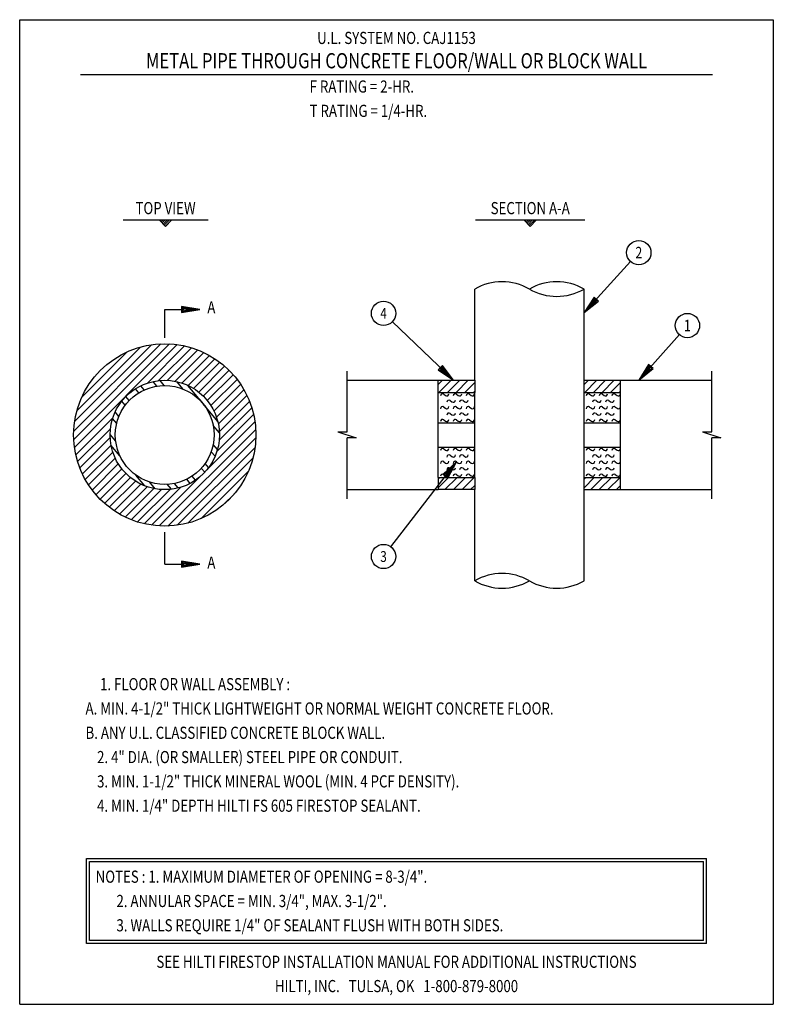
# Model space of a CAD drawing. Extents: x 0.4 to 8.1, y 0.5 to 10.6.
import ezdxf
from ezdxf.enums import TextEntityAlignment as Align

# ---------------------------------------------------------------- set-up
doc = ezdxf.new("R2010")
doc.units = 0
doc.header["$LTSCALE"] = 0.1
doc.layers.get('0').update_dxf_attribs({"color": 1, "linetype": 'CONTINUOUS'})
for name, color, linetype in [('1', 7, 'CONTINUOUS'), ('2', 3, 'CONTINUOUS'), ('3', 1, 'CONTINUOUS'), ('4', 2, 'CONTINUOUS')]:
    doc.layers.add(name, color=color, linetype=linetype)
doc.styles.add('JIM', font='TXT.SHX')

msp = doc.modelspace()

# ---------------------------------------------------------------- linework, layer by layer
at = {"color": 0}
for p, q in [((1.807927, 8.546467), (1.81366, 8.5522)), ((1.818976, 8.535418), (1.835757, 8.5522)), ((1.830024, 8.52437), (1.857855, 8.5522)), ((1.841073, 8.513321), (1.879952, 8.5522)), ((1.852121, 8.502273), (1.902049, 8.5522)), ((1.86317, 8.491224), (1.924146, 8.5522)), ((5.56118, 8.543215), (5.570165, 8.5522)), ((5.572228, 8.532166), (5.592262, 8.5522)), ((5.583277, 8.521117), (5.614359, 8.5522)), ((5.594325, 8.510069), (5.636456, 8.5522)), ((5.605374, 8.49902), (5.658553, 8.5522)), ((0.919831, 6.384229), (1.816832, 7.28123)), ((0.920238, 6.296248), (1.904813, 7.280823)), ((0.927914, 6.215535), (1.985526, 7.273147)), ((0.929103, 6.48189), (1.719171, 7.271958)), ((0.952766, 6.593941), (1.60712, 7.248295)), ((1.003087, 6.73265), (1.468411, 7.197974)), ((1.679149, 6.878382), (2.060394, 7.259627)), ((1.792582, 6.903427), (2.130337, 7.241182)), ((1.883943, 6.906399), (2.195984, 7.218441)), ((1.962854, 6.896922), (2.257777, 7.191845)), ((2.032984, 6.878664), (2.316035, 7.161715)), ((2.096163, 6.853454), (2.370987, 7.128279)), ((2.153414, 6.822317), (2.422797, 7.0917)), ((2.205326, 6.785841), (2.471573, 7.052087)), ((2.25221, 6.744336), (2.517377, 7.009503)), ((1.775674, 6.846353), (1.736112, 6.894037)), ((1.85154, 6.852795), (1.808231, 6.904995)), ((2.043535, 6.81715), (1.980394, 6.893253)), ((2.294167, 6.697905), (2.560231, 6.963969)), ((2.331114, 6.646463), (2.600118, 6.915468)), ((4.668992, 6.863021), (4.71304, 6.907069)), ((4.676428, 6.782069), (4.801428, 6.907069)), ((4.764817, 6.782069), (4.889817, 6.907069)), ((4.853205, 6.782069), (4.978205, 6.907069)), ((6.168992, 6.863021), (6.21304, 6.907069)), ((6.176428, 6.782069), (6.301428, 6.907069)), ((6.264817, 6.782069), (6.389817, 6.907069)), ((6.353205, 6.782069), (6.478205, 6.907069)), ((1.589531, 6.777062), (1.554585, 6.819183)), ((1.64582, 6.8071), (1.610052, 6.850211)), ((2.243165, 6.67442), (2.093649, 6.854631)), ((2.362759, 6.58972), (2.636979, 6.86394)), ((2.388546, 6.527119), (2.670708, 6.809281)), ((4.941593, 6.782069), (5.043992, 6.884468)), ((5.029982, 6.782069), (5.043992, 6.796079)), ((6.441593, 6.782069), (6.543992, 6.884468)), ((6.529982, 6.782069), (6.543992, 6.796079)), ((1.45076, 6.650674), (1.415263, 6.693458)), ((1.492033, 6.698811), (1.457213, 6.740779)), ((2.407501, 6.457685), (2.70115, 6.751335)), ((2.417894, 6.37969), (2.728081, 6.689878)), ((2.401564, 6.483504), (2.252048, 6.663714)), ((2.416311, 6.289719), (2.751192, 6.6246)), ((0.941434, 6.140667), (1.322679, 6.521912)), ((1.362368, 6.463565), (1.320228, 6.514356)), ((1.384953, 6.534226), (1.346112, 6.581041)), ((2.292293, 5.988925), (2.784057, 6.480688)), ((2.394113, 6.179133), (2.770053, 6.555073)), ((0.959879, 6.070724), (1.297634, 6.408479)), ((1.8005, 5.408743), (2.792318, 6.400561)), ((2.418618, 6.365066), (2.355477, 6.441169)), ((0.98262, 6.005077), (1.294662, 6.317118)), ((1.352381, 6.279838), (1.29402, 6.35018)), ((1.887736, 5.40759), (2.793471, 6.313325)), ((1.009216, 5.943284), (1.304139, 6.238207)), ((1.396099, 6.129263), (1.303672, 6.240665)), ((1.984365, 5.415831), (2.78523, 6.216696)), ((2.39838, 6.193694), (2.355071, 6.245894)), ((1.039346, 5.885026), (1.322397, 6.168077)), ((1.072782, 5.830074), (1.347607, 6.104898)), ((2.094781, 5.437858), (2.763203, 6.10628)), ((2.374299, 6.124837), (2.334736, 6.172521)), ((1.109361, 5.778264), (1.378744, 6.047647)), ((1.148974, 5.729488), (1.41522, 5.995735)), ((2.267225, 5.960245), (2.232278, 6.002366)), ((2.307958, 6.009033), (2.27219, 6.052143)), ((1.191558, 5.683684), (1.456725, 5.948851)), ((1.237092, 5.64083), (1.503156, 5.906894)), ((1.652333, 5.820426), (1.559906, 5.931828)), ((1.720373, 5.417004), (2.212136, 5.908768)), ((2.117944, 5.846524), (2.082447, 5.889309)), ((2.172195, 5.879018), (2.137376, 5.920986)), ((2.229995, 5.484685), (2.716376, 5.971066)), ((4.668992, 5.890749), (4.685312, 5.907069)), ((4.668992, 5.802361), (4.7737, 5.907069)), ((4.737089, 5.782069), (4.862089, 5.907069)), ((4.825477, 5.782069), (4.950477, 5.907069)), ((4.913865, 5.782069), (5.038865, 5.907069)), ((6.168992, 5.890749), (6.185312, 5.907069)), ((6.168992, 5.802361), (6.2737, 5.907069)), ((6.237089, 5.782069), (6.362089, 5.907069)), ((6.325477, 5.782069), (6.450477, 5.907069)), ((6.413865, 5.782069), (6.538865, 5.907069)), ((1.285593, 5.600943), (1.554598, 5.869947)), ((1.337121, 5.564082), (1.61134, 5.838302)), ((1.39178, 5.530353), (1.673942, 5.812515)), ((1.449726, 5.499911), (1.743376, 5.79356)), ((1.511183, 5.47298), (1.821371, 5.783167)), ((1.576461, 5.449869), (1.911342, 5.78475)), ((1.645988, 5.431008), (2.021928, 5.806948)), ((1.758186, 5.790726), (1.699825, 5.861068)), ((1.924378, 5.786181), (1.882238, 5.836972)), ((1.994695, 5.799311), (1.955853, 5.846126)), ((5.002254, 5.782069), (5.043992, 5.823807)), ((6.502254, 5.782069), (6.543992, 5.823807)), ((2.465613, 5.631914), (2.569147, 5.735449))]:
    msp.add_line(p, q, dxfattribs=at)
for p, q in [((6.64731, 8.127166), (6.168992, 7.60213)), ((4.196923, 7.508272), (4.826927, 6.907069)), ((7.148391, 7.376192), (6.730898, 6.907069)), ((4.182821, 5.193558), (4.857987, 6.069153))]:
    msp.add_line(p, q)
at = {"extrusion": (0, 0, -1)}
for p, q in [((6.272117, 7.761824), (6.168992, 7.60213)), ((6.168992, 7.60213), (6.318411, 7.719648)), ((6.273981, 7.747443), (6.207378, 7.644267)), ((6.207378, 7.644267), (6.30392, 7.720168)), ((6.275845, 7.733063), (6.245639, 7.686264)), ((6.245639, 7.686264), (6.289429, 7.720688)), ((6.318411, 7.719648), (6.272117, 7.761824)), ((6.30392, 7.720168), (6.273981, 7.747443)), ((6.289429, 7.720688), (6.275845, 7.733063)), ((2.029081, 7.666749), (2.028902, 7.604124)), ((2.028902, 7.604124), (2.216491, 7.6349)), ((2.216491, 7.6349), (2.029081, 7.666749)), ((2.038424, 7.65566), (2.038309, 7.61516)), ((2.038309, 7.61516), (2.159491, 7.635063)), ((2.159491, 7.635063), (2.038424, 7.65566)), ((2.047768, 7.64457), (2.047715, 7.626195)), ((2.047715, 7.626195), (2.102679, 7.635226)), ((2.102679, 7.635226), (2.047768, 7.64457)), ((2.159491, 7.635063), (2.102679, 7.635226)), ((2.216491, 7.6349), (2.159491, 7.635063)), ((6.168992, 7.60213), (6.207378, 7.644267)), ((6.207378, 7.644267), (6.245639, 7.686264)), ((4.712897, 7.059168), (4.669663, 7.013862)), ((4.669663, 7.013862), (4.826927, 6.907069)), ((4.712043, 7.044693), (4.684082, 7.015393)), ((4.684082, 7.015393), (4.78569, 6.946421)), ((4.711188, 7.030217), (4.698502, 7.016924)), ((4.698502, 7.016924), (4.744589, 6.985643)), ((4.744589, 6.985643), (4.711188, 7.030217)), ((4.78569, 6.946421), (4.712043, 7.044693)), ((4.826927, 6.907069), (4.712897, 7.059168)), ((6.832158, 7.067952), (6.730898, 6.907069)), ((6.730898, 6.907069), (6.87894, 7.026318)), ((6.834189, 7.053594), (6.768792, 6.949649)), ((6.768792, 6.949649), (6.864443, 7.02667)), ((6.768792, 6.949649), (6.806561, 6.992089)), ((6.836221, 7.039236), (6.806561, 6.992089)), ((6.806561, 6.992089), (6.849947, 7.027021)), ((6.87894, 7.026318), (6.832158, 7.067952)), ((6.864443, 7.02667), (6.834189, 7.053594)), ((6.849947, 7.027021), (6.836221, 7.039236)), ((4.78569, 6.946421), (4.744589, 6.985643)), ((4.826927, 6.907069), (4.78569, 6.946421)), ((6.730898, 6.907069), (6.768792, 6.949649)), ((4.857987, 6.069153), (4.718696, 5.939791)), ((4.82318, 6.024014), (4.733181, 5.94046)), ((4.788489, 5.979024), (4.747666, 5.941129)), ((4.762217, 5.929908), (4.788489, 5.979024)), ((4.765253, 5.915729), (4.82318, 6.024014)), ((4.768289, 5.90155), (4.857987, 6.069153)), ((4.82318, 6.024014), (4.788489, 5.979024)), ((4.857987, 6.069153), (4.82318, 6.024014)), ((4.718696, 5.939791), (4.768289, 5.90155)), ((4.733181, 5.94046), (4.765253, 5.915729)), ((4.747666, 5.941129), (4.762217, 5.929908)), ((2.029081, 5.046092), (2.028902, 4.983467)), ((2.028902, 4.983467), (2.216491, 5.014243)), ((2.216491, 5.014243), (2.029081, 5.046092)), ((2.038424, 5.035003), (2.038309, 4.994503)), ((2.038309, 4.994503), (2.159491, 5.014406)), ((2.159491, 5.014406), (2.038424, 5.035003)), ((2.047768, 5.023913), (2.047715, 5.005539)), ((2.047715, 5.005539), (2.102679, 5.014569)), ((2.102679, 5.014569), (2.047768, 5.023913)), ((2.159491, 5.014406), (2.102679, 5.014569)), ((2.216491, 5.014243), (2.159491, 5.014406))]:
    msp.add_line(p, q, dxfattribs=at)
for centre in [(6.731492, 8.219569), (4.106492, 7.594569), (7.231492, 7.469569), (4.106492, 5.094569)]:
    msp.add_circle(centre, 0.125)
at = {"layer": '1'}
for p, q in [((3.731492, 6.375819), (3.731492, 7.000819)), ((7.481492, 6.375819), (7.481492, 7.000819)), ((4.72613, 6.76351), (4.743711, 6.750325)), ((4.792058, 6.697582), (4.809639, 6.684396)), ((4.857987, 6.76351), (4.875568, 6.750325)), ((4.923915, 6.697582), (4.941496, 6.684396)), ((4.989844, 6.76351), (5.007425, 6.750325)), ((6.22613, 6.76351), (6.243711, 6.750325)), ((6.292058, 6.697582), (6.309639, 6.684396)), ((6.357987, 6.76351), (6.375568, 6.750325)), ((6.423915, 6.697582), (6.441496, 6.684396)), ((6.489844, 6.76351), (6.507425, 6.750325)), ((4.72613, 6.631653), (4.743711, 6.618468)), ((4.857987, 6.631653), (4.875568, 6.618468)), ((4.989844, 6.631653), (5.007425, 6.618468)), ((6.22613, 6.631653), (6.243711, 6.618468)), ((6.357987, 6.631653), (6.375568, 6.618468)), ((6.489844, 6.631653), (6.507425, 6.618468)), ((4.72613, 6.499796), (4.743711, 6.486611)), ((4.792058, 6.565725), (4.809639, 6.552539)), ((4.857987, 6.499796), (4.875568, 6.486611)), ((4.923915, 6.565725), (4.941496, 6.552539)), ((4.989844, 6.499796), (5.007425, 6.486611)), ((6.22613, 6.499796), (6.243711, 6.486611)), ((6.292058, 6.565725), (6.309639, 6.552539)), ((6.357987, 6.499796), (6.375568, 6.486611)), ((6.423915, 6.565725), (6.441496, 6.552539)), ((6.489844, 6.499796), (6.507425, 6.486611)), ((3.637742, 6.375819), (3.825242, 6.313319)), ((3.637742, 6.375819), (3.731492, 6.375819)), ((3.731492, 5.688319), (3.731492, 6.313319)), ((3.825242, 6.313319), (3.731492, 6.313319)), ((7.387742, 6.375819), (7.481492, 6.375819)), ((7.387742, 6.375819), (7.575242, 6.313319)), ((7.481492, 5.688319), (7.481492, 6.313319)), ((7.575242, 6.313319), (7.481492, 6.313319)), ((4.72613, 6.20101), (4.743711, 6.187825)), ((4.857987, 6.20101), (4.875568, 6.187825)), ((4.989844, 6.20101), (5.007425, 6.187825)), ((6.22613, 6.20101), (6.243711, 6.187825)), ((6.357987, 6.20101), (6.375568, 6.187825)), ((6.489844, 6.20101), (6.507425, 6.187825)), ((4.792058, 6.135082), (4.809639, 6.121896)), ((4.923915, 6.135082), (4.941496, 6.121896)), ((6.292058, 6.135082), (6.309639, 6.121896)), ((6.423915, 6.135082), (6.441496, 6.121896)), ((4.72613, 6.069153), (4.743711, 6.055968)), ((4.792058, 6.003225), (4.809639, 5.990039)), ((4.857987, 6.069153), (4.875568, 6.055968)), ((4.923915, 6.003225), (4.941496, 5.990039)), ((4.989844, 6.069153), (5.007425, 6.055968)), ((6.22613, 6.069153), (6.243711, 6.055968)), ((6.292058, 6.003225), (6.309639, 5.990039)), ((6.357987, 6.069153), (6.375568, 6.055968)), ((6.423915, 6.003225), (6.441496, 5.990039)), ((6.489844, 6.069153), (6.507425, 6.055968)), ((4.72613, 5.937296), (4.743711, 5.924111)), ((4.857987, 5.937296), (4.875568, 5.924111)), ((4.989844, 5.937296), (5.007425, 5.924111)), ((6.22613, 5.937296), (6.243711, 5.924111)), ((6.357987, 5.937296), (6.375568, 5.924111)), ((6.489844, 5.937296), (6.507425, 5.924111))]:
    msp.add_line(p, q, dxfattribs=at)
for centre, radius, start, end in [((5.325242, 7.35743), 0.5625, 59.999999, 119.999998), ((5.887741, 7.35743), 0.5625, 59.999989, 119.999984), ((5.887744, 8.331709), 0.5625, 239.999805, 299.999755), ((4.712944, 6.745929), 0.021976, 53.130102, 180), ((4.756896, 6.767906), 0.021976, 233.130102, 0), ((4.778872, 6.680001), 0.021976, 53.130102, 180), ((4.822825, 6.701977), 0.021976, 233.130102, 0), ((4.844801, 6.745929), 0.021976, 53.130102, 180), ((4.888753, 6.767906), 0.021976, 233.130102, 0), ((4.910729, 6.680001), 0.021976, 53.130102, 180), ((4.954682, 6.701977), 0.021976, 233.130102, 0), ((4.976658, 6.745929), 0.021976, 53.130102, 180), ((5.02061, 6.767906), 0.021976, 233.130102, 0), ((6.212944, 6.745929), 0.021976, 53.130102, 180), ((6.256896, 6.767906), 0.021976, 233.130102, 0), ((6.278872, 6.680001), 0.021976, 53.130102, 180), ((6.322825, 6.701977), 0.021976, 233.130102, 0), ((6.344801, 6.745929), 0.021976, 53.130102, 180), ((6.388753, 6.767906), 0.021976, 233.130102, 0), ((6.410729, 6.680001), 0.021976, 53.130102, 180), ((6.454682, 6.701977), 0.021976, 233.130102, 0), ((6.476658, 6.745929), 0.021976, 53.130102, 180), ((6.52061, 6.767906), 0.021976, 233.130102, 0), ((4.712944, 6.614072), 0.021976, 53.130102, 180), ((4.756896, 6.636049), 0.021976, 233.130102, 0), ((4.844801, 6.614072), 0.021976, 53.130102, 180), ((4.888753, 6.636049), 0.021976, 233.130102, 0), ((4.976658, 6.614072), 0.021976, 53.130102, 180), ((5.02061, 6.636049), 0.021976, 233.130102, 0), ((6.212944, 6.614072), 0.021976, 53.130102, 180), ((6.256896, 6.636049), 0.021976, 233.130102, 0), ((6.344801, 6.614072), 0.021976, 53.130102, 180), ((6.388753, 6.636049), 0.021976, 233.130102, 0), ((6.476658, 6.614072), 0.021976, 53.130102, 180), ((6.52061, 6.636049), 0.021976, 233.130102, 0), ((4.712944, 6.482215), 0.021976, 53.130102, 180), ((4.756896, 6.504192), 0.021976, 233.130102, 0), ((4.778872, 6.548144), 0.021976, 53.130102, 180), ((4.822825, 6.57012), 0.021976, 233.130102, 0), ((4.844801, 6.482215), 0.021976, 53.130102, 180), ((4.888753, 6.504192), 0.021976, 233.130102, 0), ((4.910729, 6.548144), 0.021976, 53.130102, 180), ((4.954682, 6.57012), 0.021976, 233.130102, 0), ((4.976658, 6.482215), 0.021976, 53.130102, 180), ((5.02061, 6.504192), 0.021976, 233.130102, 0), ((6.212944, 6.482215), 0.021976, 53.130102, 180), ((6.256896, 6.504192), 0.021976, 233.130102, 0), ((6.278872, 6.548144), 0.021976, 53.130102, 180), ((6.322825, 6.57012), 0.021976, 233.130102, 0), ((6.344801, 6.482215), 0.021976, 53.130102, 180), ((6.388753, 6.504192), 0.021976, 233.130102, 0), ((6.410729, 6.548144), 0.021976, 53.130102, 180), ((6.454682, 6.57012), 0.021976, 233.130102, 0), ((6.476658, 6.482215), 0.021976, 53.130102, 180), ((6.52061, 6.504192), 0.021976, 233.130102, 0), ((4.712944, 6.183429), 0.021976, 53.130102, 180), ((4.756896, 6.205406), 0.021976, 233.130102, 0), ((4.844801, 6.183429), 0.021976, 53.130102, 180), ((4.888753, 6.205406), 0.021976, 233.130102, 0), ((4.976658, 6.183429), 0.021976, 53.130102, 180), ((5.02061, 6.205406), 0.021976, 233.130102, 0), ((6.212944, 6.183429), 0.021976, 53.130102, 180), ((6.256896, 6.205406), 0.021976, 233.130102, 0), ((6.344801, 6.183429), 0.021976, 53.130102, 180), ((6.388753, 6.205406), 0.021976, 233.130102, 0), ((6.476658, 6.183429), 0.021976, 53.130102, 180), ((6.52061, 6.205406), 0.021976, 233.130102, 0), ((4.778872, 6.117501), 0.021976, 53.130102, 180), ((4.822825, 6.139477), 0.021976, 233.130102, 0), ((4.910729, 6.117501), 0.021976, 53.130102, 180), ((4.954682, 6.139477), 0.021976, 233.130102, 0), ((6.278872, 6.117501), 0.021976, 53.130102, 180), ((6.322825, 6.139477), 0.021976, 233.130102, 0), ((6.410729, 6.117501), 0.021976, 53.130102, 180), ((6.454682, 6.139477), 0.021976, 233.130102, 0), ((4.712944, 6.051572), 0.021976, 53.130102, 180), ((4.756896, 6.073549), 0.021976, 233.130102, 0), ((4.778872, 5.985644), 0.021976, 53.130102, 180), ((4.822825, 6.00762), 0.021976, 233.130102, 0), ((4.844801, 6.051572), 0.021976, 53.130102, 180), ((4.888753, 6.073549), 0.021976, 233.130102, 0), ((4.910729, 5.985644), 0.021976, 53.130102, 180), ((4.954682, 6.00762), 0.021976, 233.130102, 0), ((4.976658, 6.051572), 0.021976, 53.130102, 180), ((5.02061, 6.073549), 0.021976, 233.130102, 0), ((6.212944, 6.051572), 0.021976, 53.130102, 180), ((6.256896, 6.073549), 0.021976, 233.130102, 0), ((6.278872, 5.985644), 0.021976, 53.130102, 180), ((6.322825, 6.00762), 0.021976, 233.130102, 0), ((6.344801, 6.051572), 0.021976, 53.130102, 180), ((6.388753, 6.073549), 0.021976, 233.130102, 0), ((6.410729, 5.985644), 0.021976, 53.130102, 180), ((6.454682, 6.00762), 0.021976, 233.130102, 0), ((6.476658, 6.051572), 0.021976, 53.130102, 180), ((6.52061, 6.073549), 0.021976, 233.130102, 0), ((4.712944, 5.919715), 0.021976, 53.130102, 180), ((4.756896, 5.941692), 0.021976, 233.130102, 0), ((4.844801, 5.919715), 0.021976, 53.130102, 180), ((4.888753, 5.941692), 0.021976, 233.130102, 0), ((4.976658, 5.919715), 0.021976, 53.130102, 180), ((5.02061, 5.941692), 0.021976, 233.130102, 0), ((6.212944, 5.919715), 0.021976, 53.130102, 180), ((6.256896, 5.941692), 0.021976, 233.130102, 0), ((6.344801, 5.919715), 0.021976, 53.130102, 180), ((6.388753, 5.941692), 0.021976, 233.130102, 0), ((6.476658, 5.919715), 0.021976, 53.130102, 180), ((6.52061, 5.941692), 0.021976, 233.130102, 0), ((5.325243, 4.35743), 0.5625, 60.000103, 120.000078), ((5.325242, 5.331709), 0.5625, 239.999995, 299.999993), ((5.887744, 5.331709), 0.5625, 239.99981, 299.999735)]:
    msp.add_arc(centre, radius, start, end, dxfattribs=at)
at = {"layer": '2'}
for p, q in [((0.989694, 10.0522), (7.489694, 10.0522)), ((2.302194, 8.5522), (1.427194, 8.5522)), ((1.802194, 8.5522), (1.864694, 8.4897)), ((1.927194, 8.5522), (1.864694, 8.4897)), ((6.177194, 8.5522), (5.052194, 8.5522)), ((5.552194, 8.5522), (5.614694, 8.4897)), ((5.677194, 8.5522), (5.614694, 8.4897)), ((5.043992, 6.907069), (5.043992, 7.844569)), ((6.168992, 4.844569), (6.168992, 7.844568)), ((3.731492, 6.907069), (4.668992, 6.907069)), ((4.668992, 6.782069), (4.668992, 6.907069)), ((4.668992, 6.907069), (5.043992, 6.907069)), ((5.043992, 6.907069), (5.043992, 6.782069)), ((6.168992, 6.907069), (7.481492, 6.907069)), ((6.543992, 5.782069), (6.543992, 6.907069)), ((4.668992, 5.907069), (4.668992, 6.782069)), ((4.668992, 6.782069), (5.043992, 6.782069)), ((5.043992, 5.907069), (5.043992, 6.782069)), ((6.168992, 6.782069), (6.543992, 6.782069)), ((4.668992, 6.469569), (5.043992, 6.469569)), ((6.168992, 6.469569), (6.543992, 6.469569)), ((4.668992, 6.219569), (5.043992, 6.219569)), ((6.168992, 6.219569), (6.543992, 6.219569)), ((4.668992, 5.907069), (5.043992, 5.907069)), ((4.668992, 5.907069), (4.668992, 5.782069)), ((5.043992, 5.907069), (5.043992, 5.782069)), ((6.168992, 5.907069), (6.543992, 5.907069)), ((3.731492, 5.782069), (4.668992, 5.782069)), ((5.043992, 5.782069), (4.668992, 5.782069)), ((5.043992, 4.844569), (5.043992, 5.782069)), ((6.168992, 5.782069), (7.481492, 5.782069)), ((1.052194, 1.1147), (1.052194, 1.9897)), ((1.052194, 1.9897), (7.427194, 1.9897)), ((1.083444, 1.95845), (7.395944, 1.95845)), ((1.083444, 1.14595), (1.083444, 1.95845)), ((7.395944, 1.14595), (7.395944, 1.95845)), ((7.427194, 1.1147), (7.427194, 1.9897)), ((7.427194, 1.1147), (1.052194, 1.1147)), ((7.395944, 1.14595), (1.083444, 1.14595))]:
    msp.add_line(p, q, dxfattribs=at)
for radius in [0.9375, 0.5625, 0.50825]:
    msp.add_circle((1.856492, 6.344569), radius, dxfattribs=at)
at = {"layer": '3'}
for p, q in [((0.364694, 0.4897), (0.364694, 10.6147)), ((0.364694, 10.6147), (8.114694, 10.6147)), ((8.114694, 10.6147), (8.114694, 0.4897)), ((1.856492, 7.635436), (2.028992, 7.635436)), ((1.856492, 7.344569), (1.856492, 7.635436)), ((1.856492, 5.01478), (1.856492, 5.344569)), ((1.856492, 5.01478), (2.028992, 5.01478)), ((0.364694, 0.4897), (8.114694, 0.4897))]:
    msp.add_line(p, q, dxfattribs=at)

# ---------------------------------------------------------------- texts
at = {"style": 'JIM', "width": 0.8}
for s, height, p in [('2', 0.1181, (6.731492, 8.160519)), ('A', 0.125, (2.335787, 7.594569)), ('4', 0.111127, (4.106492, 7.539006)), ('1', 0.1181, (7.231492, 7.410519)), ('A', 0.125, (2.335787, 4.969569)), ('3', 0.111127, (4.106492, 5.039006))]:
    msp.add_text(s, height=height, dxfattribs=at).set_placement(p, align=Align.CENTER)
for s, p in [('1. FLOOR OR WALL ASSEMBLY :', (1.191208, 3.719569)), ('     A. MIN. 4-1/2" THICK LIGHTWEIGHT OR NORMAL WEIGHT CONCRETE FLOOR.', (0.888897, 3.469569)), ('     B. ANY U.L. CLASSIFIED CONCRETE BLOCK WALL.', (0.888897, 3.219569)), ('2. 4" DIA. (OR SMALLER) STEEL PIPE OR CONDUIT.', (1.16029, 2.969569)), ('3. MIN. 1-1/2" THICK MINERAL WOOL (MIN. 4 PCF DENSITY).', (1.16029, 2.719569)), ('4. MIN. 1/4" DEPTH HILTI FS 605 FIRESTOP SEALANT.', (1.16029, 2.469569))]:
    msp.add_text(s, height=0.125, dxfattribs=at).set_placement(p)
at = {"layer": '3', "style": 'JIM', "width": 0.8}
for s, p in [('U.L. SYSTEM NO. CAJ1153', (4.239694, 10.3647)), ('TOP VIEW', (1.864694, 8.6147)), ('SECTION A-A', (5.614694, 8.6147)), ('SEE HILTI FIRESTOP INSTALLATION MANUAL FOR ADDITIONAL INSTRUCTIONS', (4.239694, 0.8647)), ('HILTI, INC.   TULSA, OK   1-800-879-8000', (4.239694, 0.6147))]:
    msp.add_text(s, height=0.125, dxfattribs=at).set_placement(p, align=Align.CENTER)
for s, p in [('F RATING = 2-HR.', (3.345944, 9.8647)), ('T RATING = 1/4-HR.', (3.345944, 9.6147)), ('NOTES : 1. MAXIMUM DIAMETER OF OPENING = 8-3/4".', (1.145944, 1.7397)), ('       2. ANNULAR SPACE = MIN. 3/4", MAX. 3-1/2".', (1.145944, 1.4897)), ('       3. WALLS REQUIRE 1/4" OF SEALANT FLUSH WITH BOTH SIDES.', (1.145944, 1.2397))]:
    msp.add_text(s, height=0.125, dxfattribs=at).set_placement(p)
at = {"layer": '4', "style": 'JIM', "width": 0.8}
msp.add_text('METAL PIPE THROUGH CONCRETE FLOOR/WALL OR BLOCK WALL', height=0.15625, dxfattribs=at).set_placement((4.239694, 10.1147), align=Align.CENTER)

doc.saveas('drawing.dxf')
